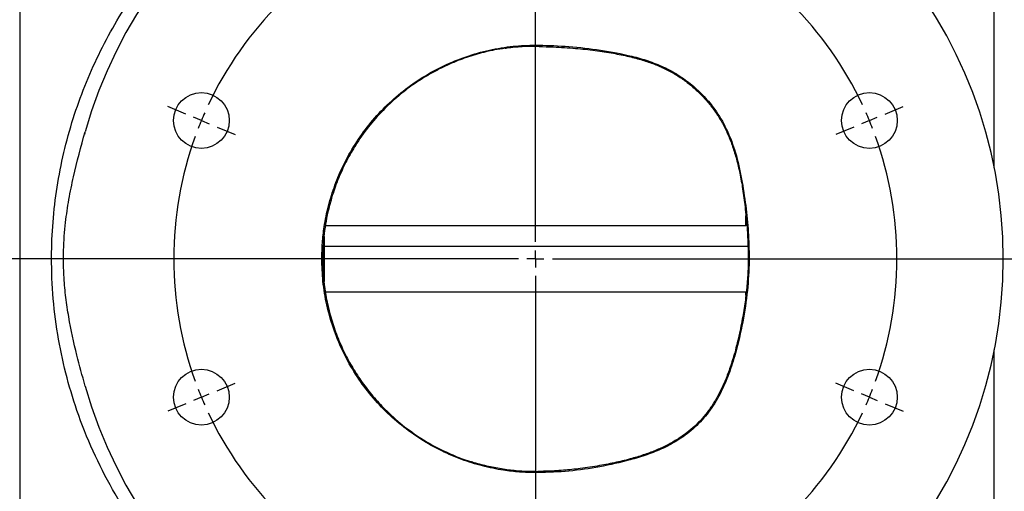
# Model space of a CAD drawing. Units: inches. Extents: x 0.5 to 21.5, y 0.5 to 16.8.
# Drawn here: x 7.7 to 10.6, y 10.1 to 11.5 of the extents above; entities that cross this region are included whole.
import ezdxf

# ---------------------------------------------------------------- set-up
doc = ezdxf.new("R2010")
doc.units = ezdxf.units.IN
doc.header["$MEASUREMENT"] = 0
doc.layers.add('DEFAULT', color=7, linetype='Continuous')
doc.styles.add('SLDTEXTSTYLE6', font='TXT', dxfattribs={"width": 0.75})
doc.dimstyles.new('SLDDIMSTYLE0', dxfattribs={"dimtxt": 0.125, "dimasz": 0.13, "dimexe": 0, "dimexo": 0.0625, "dimgap": 0.03125, "dimtad": 0, "dimtih": 1, "dimtoh": 1, "dimlfac": 4, "dimrnd": 1e-09, "dimzin": 12, "dimdsep": 46, "dimtxsty": 'SLDTEXTSTYLE6', "dimsah": 1, "dimcen": 0.09, "dimadec": 0, "dimazin": 3, "dimtfac": 1, "dimtofl": 0, "dimtmove": 0, "dimatfit": 3, "dimfxl": 1, "dimfrac": 2, "dimtolj": 1, "dimtzin": 12, "dimarcsym": 0})
doc.dimstyles.new('SLDDIMSTYLE1', dxfattribs={"dimtxt": 0.125, "dimasz": 0.13, "dimexe": 0, "dimexo": 0.0625, "dimgap": 0.03125, "dimtad": 0, "dimtih": 1, "dimtoh": 1, "dimlfac": 4, "dimrnd": 1e-09, "dimzin": 4, "dimdsep": 46, "dimtxsty": 'SLDTEXTSTYLE6', "dimsah": 1, "dimcen": 0.09, "dimadec": 0, "dimazin": 1, "dimtfac": 1, "dimtofl": 0, "dimtmove": 0, "dimatfit": 3, "dimfxl": 1, "dimfrac": 2, "dimtolj": 1, "dimtzin": 12, "dimarcsym": 0})

# ---------------------------------------------------------------- blocks, each defined once
blk = doc.blocks.new('_D')
at = {"layer": 'DEFAULT'}
for p, q in [((4.6897, 11.4602), (4.6897, 13.5347)), ((9.2197, 13.2708), (9.2197, 13.5347)), ((4.6897, 13.4097), (6.7921, 13.4097)), ((9.2197, 13.4097), (7.531, 13.4097))]:
    blk.add_line(p, q, dxfattribs=at)
for points in [[(4.6897, 13.4097), (4.8197, 13.3897), (4.8197, 13.4297)], [(9.2197, 13.4097), (9.0897, 13.4297), (9.0897, 13.3897)]]:
    blk.add_solid(points, dxfattribs=at)
at = {"layer": 'DEFAULT', "insert": (6.7921, 13.4716), "char_height": 0.125, "attachment_point": 1, "style": 'SLDTEXTSTYLE6'}
blk.add_mtext('18.12', dxfattribs=at)
blk = doc.blocks.new('_D_2')
at = {"layer": 'DEFAULT'}
for p, q in [((1.8446, 11.1274), (1.8446, 13.9511)), ((10.3447, 12.9251), (10.3447, 13.9511)), ((1.8446, 13.8261), (6.3403, 13.8261)), ((10.3447, 13.8261), (6.7559, 13.8261))]:
    blk.add_line(p, q, dxfattribs=at)
for points in [[(1.8446, 13.8261), (1.9746, 13.8061), (1.9746, 13.8461)], [(10.3447, 13.8261), (10.2147, 13.8461), (10.2147, 13.8061)]]:
    blk.add_solid(points, dxfattribs=at)
at = {"layer": 'DEFAULT', "insert": (6.3403, 13.888), "char_height": 0.125, "attachment_point": 1, "style": 'SLDTEXTSTYLE6'}
blk.add_mtext('34.00', dxfattribs=at)
blk = doc.blocks.new('_D_4')
at = {"layer": 'DEFAULT'}
for p, q in [((10.3447, 12.9251), (10.3447, 13.9511)), ((13.1694, 10.9817), (13.1694, 13.9511)), ((10.3447, 13.8261), (11.5242, 13.8261)), ((13.1694, 13.8261), (11.9398, 13.8261))]:
    blk.add_line(p, q, dxfattribs=at)
for points in [[(10.3447, 13.8261), (10.4747, 13.8061), (10.4747, 13.8461)], [(13.1694, 13.8261), (13.0394, 13.8461), (13.0394, 13.8061)]]:
    blk.add_solid(points, dxfattribs=at)
at = {"layer": 'DEFAULT', "insert": (11.5242, 13.888), "char_height": 0.125, "attachment_point": 1, "style": 'SLDTEXTSTYLE6'}
blk.add_mtext('11.30', dxfattribs=at)
blk = doc.blocks.new('SW_CENTERMARKSYMBOL_0')
at = {"layer": 'DEFAULT', "color": 0}
for p, q in [((0.9816, 0.4566), (0.9816, 2.8422)), ((-0.0462, 0.8323), (-0.0989, 0.8542)), ((2.0094, 0.8323), (2.0621, 0.8542)), ((0, 0.8132), (-0.0231, 0.8228)), ((0, 0.8132), (0.0231, 0.8036)), ((1.9632, 0.8132), (1.9401, 0.8036)), ((1.9632, 0.8132), (1.9863, 0.8228)), ((0.0462, 0.7941), (0.0989, 0.7722)), ((1.9171, 0.7941), (1.8644, 0.7722)), ((0.9316, 0.4066), (-6.5558, 0.4066)), ((0.9816, 0.4066), (0.9566, 0.4066)), ((0.9816, 0.4066), (0.9816, 0.4316)), ((0.9816, 0.4066), (0.9816, 0.3816)), ((0.9816, 0.4066), (1.0066, 0.4066)), ((1.0316, 0.4066), (5.0443, 0.4066)), ((0.9816, 0.3566), (0.9816, -2.0313)), ((0.0462, 0.0191), (0.0989, 0.041)), ((1.9171, 0.0191), (1.8644, 0.041)), ((0, 0), (-0.0231, -0.0096)), ((0, 0), (0.0231, 0.0096)), ((1.9632, 0), (1.9401, 0.0096)), ((1.9632, 0), (1.9863, -0.0096)), ((-0.0462, -0.0191), (-0.0989, -0.041)), ((2.0094, -0.0191), (2.0621, -0.041))]:
    blk.add_line(p, q, dxfattribs=at)
for start, end in [(115.1963, 154.8037), (25.1963, 64.8037), (157.5, 158.8481), (156.1519, 157.5), (22.5, 23.8481), (21.1519, 22.5), (160.1963, 199.8037), (340.1963, 19.8037), (201.1519, 202.5), (202.5, 203.8481), (336.1519, 337.5), (337.5, 338.8481), (205.1963, 244.8037), (295.1963, 334.8037)]:
    blk.add_arc((0.9816, 0.4066), 1.0625, start, end, dxfattribs=at)

msp = doc.modelspace()

# ---------------------------------------------------------------- linework, layer by layer
at = {"color": 8, "linetype": 'Continuous', "lineweight": 25}
for p, q in [((7.70411, 13.14462), (7.70411, 9.04282)), ((10.56848, 11.05264), (10.56848, 12.95712)), ((9.21973, 11.41085), (9.21973, 11.41353)), ((10.56848, 8.61337), (10.56848, 10.51785)), ((9.21973, 10.15685), (9.21973, 10.15953))]:
    msp.add_line(p, q, dxfattribs=at)
at = {"color": 7, "linetype": 'Continuous', "lineweight": 25}
for p, q in [((9.21973, 11.41353), (9.23064, 11.41353)), ((9.21973, 11.41085), (9.23064, 11.41085)), ((7.89516, 11.15046), (7.89655, 11.15526)), ((9.83836, 10.8836), (9.83836, 10.91174)), ((8.60346, 10.8836), (9.83836, 10.8836)), ((9.84103, 10.88399), (9.83836, 10.8836)), ((8.59848, 10.82774), (8.59726, 10.82774)), ((8.59848, 10.84808), (8.59848, 10.72263)), ((8.59873, 10.85122), (8.59873, 10.82114)), ((9.84459, 10.82114), (8.59873, 10.82114)), ((8.59873, 10.82114), (8.59873, 10.71823)), ((9.84534, 10.79613), (9.84534, 10.77774)), ((9.84802, 10.79613), (9.84802, 10.77953)), ((8.59205, 10.78538), (8.59473, 10.78538)), ((8.59205, 10.7851), (8.59205, 10.78538)), ((8.59205, 10.7851), (8.59473, 10.7851)), ((8.59473, 10.78538), (8.59473, 10.7851)), ((8.59728, 10.74275), (8.59848, 10.74275)), ((9.83836, 10.68688), (8.60303, 10.68688)), ((9.83836, 10.67811), (9.83836, 10.68688)), ((9.22879, 10.15953), (9.21973, 10.15953)), ((9.22701, 10.15685), (9.21973, 10.15685))]:
    msp.add_line(p, q, dxfattribs=at)
for centre, radius in [((8.23811, 11.19185), 0.08203), ((10.20136, 11.19185), 0.08202), ((8.23811, 10.37864), 0.08203), ((10.20136, 10.37864), 0.08203)]:
    msp.add_circle(centre, radius, dxfattribs=at)
msp.add_arc((9.21973, 10.78524), 1.375, 195.77457, 164.22543, dxfattribs=at)
for points, knots in [([(8.48792, 9.5899), (8.45357, 9.61128), (8.38464, 9.65417), (8.2884, 9.72961), (8.1976, 9.81341), (8.11487, 9.90488), (8.04075, 10.00279), (7.97522, 10.10717), (7.91805, 10.21945), (7.87241, 10.33423), (7.83808, 10.44931), (7.81414, 10.56407), (7.7999, 10.68287), (7.79638, 10.79772), (7.80198, 10.90672), (7.81497, 11.009), (7.83582, 11.11086), (7.86408, 11.2099), (7.89932, 11.30568), (7.94093, 11.39749), (7.98928, 11.48631), (8.04551, 11.57378), (8.10997, 11.6591), (8.18309, 11.74156), (8.26302, 11.81863), (8.34188, 11.88329), (8.41707, 11.93726), (8.46428, 11.96613), (8.48792, 11.98058)], [0, 0, 0, 0, 0.0426368, 0.0855657, 0.1293976, 0.1735435, 0.2159176, 0.2586085, 0.3023791, 0.3465647, 0.3855794, 0.4249375, 0.4654439, 0.5063715, 0.5406579, 0.5754622, 0.6105266, 0.6461143, 0.6804781, 0.7152634, 0.7502538, 0.7856513, 0.8240992, 0.8627729, 0.902124, 0.9416996, 0.9708036, 1, 1, 1, 1]), ([(8.59205, 10.78538), (8.59239, 10.80107), (8.59308, 10.83243), (8.59917, 10.88464), (8.6107, 10.94156), (8.6296, 11.00224), (8.65535, 11.06292), (8.68876, 11.12257), (8.72995, 11.18007), (8.77727, 11.23267), (8.83033, 11.27949), (8.88826, 11.32015), (8.95035, 11.35413), (9.01594, 11.38079), (9.08407, 11.39985), (9.15234, 11.41148), (9.1978, 11.41286), (9.21973, 11.41353)], [0, 0, 0, 0, 0.0477213, 0.0954427, 0.1597451, 0.2242129, 0.2885155, 0.3600532, 0.4318188, 0.5033567, 0.5749296, 0.6467305, 0.7183032, 0.7898908, 0.8617071, 0.9332934, 1, 1, 1, 1]), ([(9.13075, 11.40407), (9.12037, 11.40261), (9.09275, 11.39875), (9.04838, 11.38758), (8.99792, 11.37099), (8.9492, 11.35), (8.90276, 11.32521), (8.85865, 11.29671), (8.81659, 11.26421), (8.77421, 11.22526), (8.73284, 11.17924), (8.69691, 11.12965), (8.66807, 11.08077), (8.64527, 11.03352), (8.62627, 10.98393), (8.60972, 10.92604), (8.59729, 10.85967), (8.59559, 10.81026), (8.59473, 10.78538)], [0, 0, 0, 0, 0.0352235, 0.0937089, 0.1534739, 0.2136796, 0.2717729, 0.3302693, 0.3900367, 0.4502432, 0.5235516, 0.5976763, 0.6557086, 0.7141432, 0.7738471, 0.8339898, 0.9164105, 1, 1, 1, 1]), ([(9.13074, 11.4042), (9.13272, 11.40454), (9.1492, 11.4074), (9.17895, 11.40991), (9.20671, 11.41038), (9.21976, 11.41061)], [0, 0, 0, 0, 0.0675286, 0.5616651, 1, 1, 1, 1]), ([(9.23059, 11.40927), (9.24446, 11.40894), (9.28013, 11.40808), (9.33522, 11.40446), (9.39416, 11.39839), (9.44668, 11.39034), (9.49303, 11.38089), (9.53333, 11.37018), (9.56863, 11.35817), (9.6011, 11.34434), (9.63123, 11.32814), (9.65983, 11.30903), (9.68655, 11.28758), (9.71156, 11.26355), (9.73439, 11.23733), (9.75459, 11.20949), (9.77194, 11.18005), (9.78692, 11.14874), (9.80003, 11.11469), (9.81146, 11.07715), (9.82126, 11.03549), (9.82956, 10.98875), (9.83639, 10.93534), (9.84197, 10.87903), (9.84462, 10.83161), (9.84486, 10.80468), (9.84493, 10.79612)], [0, 0, 0, 0, 0.04109366, 0.10564116, 0.16345384, 0.21652158, 0.26290817, 0.30347659, 0.33994184, 0.37322411, 0.40788858, 0.44106143, 0.47496882, 0.5092346, 0.5436392, 0.57779037, 0.61095165, 0.64468788, 0.68046547, 0.71891108, 0.76079396, 0.80712277, 0.85942395, 0.92024358, 0.97464664, 1, 1, 1, 1]), ([(9.23064, 11.41353), (9.25973, 11.41254), (9.32018, 11.41049), (9.41141, 11.39965), (9.48928, 11.38534), (9.551, 11.36776), (9.59678, 11.34978), (9.64027, 11.32641), (9.68024, 11.29715), (9.71638, 11.26304), (9.75148, 11.22059), (9.78225, 11.1684), (9.80768, 11.10273), (9.8251, 11.02982), (9.83686, 10.95185), (9.84593, 10.87396), (9.84732, 10.82207), (9.84802, 10.79614)], [0, 0, 0, 0, 0.0858439, 0.1783501, 0.2707797, 0.3190767, 0.3674503, 0.4156082, 0.4642818, 0.5131589, 0.561841, 0.6263344, 0.6909167, 0.7688816, 0.8469527, 0.9234988, 1, 1, 1, 1]), ([(7.89652, 10.41145), (7.88818, 10.44157), (7.86963, 10.50859), (7.85066, 10.59544), (7.83931, 10.6715), (7.83321, 10.73697), (7.83191, 10.81089), (7.83764, 10.88791), (7.84832, 10.95984), (7.86633, 11.04905), (7.88443, 11.11499), (7.89652, 11.15904)], [0, 0, 0, 0, 0.123237, 0.2742113, 0.3501676, 0.4263394, 0.5333746, 0.6412698, 0.7304752, 0.8199532, 1, 1, 1, 1]), ([(9.21973, 10.15685), (9.20405, 10.1572), (9.17268, 10.15788), (9.12048, 10.164), (9.06356, 10.17559), (9.0029, 10.19454), (8.94227, 10.22035), (8.88272, 10.25378), (8.82533, 10.29496), (8.7728, 10.34227), (8.726, 10.39535), (8.68535, 10.45333), (8.65138, 10.51547), (8.62476, 10.58108), (8.60572, 10.64923), (8.5941, 10.71757), (8.59272, 10.7631), (8.59205, 10.7851)], [0, 0, 0, 0, 0.0477204, 0.0954409, 0.1597431, 0.2242117, 0.2885151, 0.3599462, 0.431604, 0.5030352, 0.5746488, 0.6464909, 0.7181043, 0.7896901, 0.8615044, 0.93309, 1, 1, 1, 1]), ([(8.59473, 10.7851), (8.59558, 10.76008), (8.59701, 10.71777), (8.60694, 10.6588), (8.61959, 10.60785), (8.63678, 10.55756), (8.65793, 10.5095), (8.68257, 10.46416), (8.7104, 10.42154), (8.74197, 10.38087), (8.78085, 10.33853), (8.82811, 10.29609), (8.87965, 10.25923), (8.92959, 10.23021), (8.97693, 10.20819), (9.01134, 10.1943), (9.0303, 10.18907), (9.03221, 10.18854)], [0, 0, 0, 0, 0.0947907, 0.1602919, 0.2262485, 0.2936412, 0.36153, 0.4250783, 0.4890416, 0.554309, 0.6200257, 0.7067669, 0.7945712, 0.8597768, 0.9254298, 0.9924957, 1, 1, 1, 1]), ([(9.84508, 10.77953), (9.84506, 10.77571), (9.84492, 10.75553), (9.84307, 10.71941), (9.83789, 10.67047), (9.83033, 10.61959), (9.81995, 10.56545), (9.80712, 10.51386), (9.79322, 10.468), (9.77903, 10.43005), (9.76373, 10.39645), (9.74724, 10.36649), (9.72956, 10.33987), (9.71014, 10.31553), (9.6886, 10.29351), (9.66441, 10.27328), (9.63788, 10.25489), (9.60849, 10.23807), (9.57627, 10.22293), (9.54105, 10.20969), (9.50152, 10.1975), (9.45701, 10.18644), (9.40628, 10.17671), (9.35419, 10.16865), (9.30111, 10.16322), (9.25947, 10.16089), (9.23442, 10.16052), (9.22699, 10.16041)], [0, 0, 0, 0, 0.0113391, 0.0598209, 0.1071276, 0.1572015, 0.2122637, 0.2704993, 0.31473, 0.3542543, 0.3905259, 0.4241038, 0.4555299, 0.4851418, 0.5162848, 0.5466935, 0.5784934, 0.6118722, 0.6469512, 0.6839319, 0.7233306, 0.7695167, 0.8198384, 0.8764214, 0.9257254, 0.9779603, 1, 1, 1, 1]), ([(9.84802, 10.77953), (9.84686, 10.75043), (9.84445, 10.68996), (9.82995, 10.59909), (9.81141, 10.51714), (9.78918, 10.4466), (9.76376, 10.38812), (9.731, 10.33477), (9.68984, 10.28936), (9.64439, 10.25425), (9.59624, 10.22823), (9.54791, 10.20881), (9.48543, 10.1901), (9.40896, 10.17303), (9.31839, 10.15952), (9.25744, 10.15774), (9.22701, 10.15685)], [0, 0, 0, 0, 0.0859286, 0.1785611, 0.271176, 0.3338735, 0.396664, 0.4590137, 0.5178239, 0.5766464, 0.6276897, 0.6789616, 0.730173, 0.8200967, 0.9101546, 1, 1, 1, 1]), ([(9.21972, 10.15989), (9.21551, 10.15979), (9.19664, 10.15936), (9.1632, 10.16174), (9.11969, 10.16702), (9.07682, 10.17596), (9.04764, 10.18325), (9.03306, 10.1884), (9.03228, 10.18868)], [0, 0, 0, 0, 0.0663548, 0.2972225, 0.5272654, 0.7563933, 0.9869244, 1, 1, 1, 1])]:
    msp.add_open_spline(points, degree=3, knots=knots, dxfattribs=at)
at = {"color": 8, "linetype": 'Continuous', "lineweight": 25}
for points, knots in [([(9.23064, 11.41108), (9.23064, 11.41106), (9.23064, 11.41101), (9.23064, 11.41241), (9.23064, 11.4135), (9.23064, 11.41353)], [0, 0, 0, 0, 0.3811733, 0.9856191, 1, 1, 1, 1]), ([(9.84557, 10.79613), (9.84555, 10.79613), (9.8455, 10.79613), (9.8469, 10.79613), (9.84799, 10.79613), (9.84802, 10.79613)], [0, 0, 0, 0, 0.3801832, 0.9857673, 1, 1, 1, 1]), ([(9.84557, 10.77953), (9.84555, 10.77953), (9.8455, 10.77953), (9.8469, 10.77953), (9.84799, 10.77953), (9.84802, 10.77953)], [0, 0, 0, 0, 0.37959011, 0.98559579, 1, 1, 1, 1]), ([(9.22701, 10.15685), (9.22701, 10.15693), (9.22701, 10.15807), (9.22701, 10.15942), (9.22701, 10.15932), (9.22701, 10.15928)], [0, 0, 0, 0, 0.0453992, 0.6561379, 1, 1, 1, 1])]:
    msp.add_open_spline(points, degree=3, knots=knots, dxfattribs=at)

# ---------------------------------------------------------------- block references
at = {"layer": 'DEFAULT'}
msp.add_blockref('SW_CENTERMARKSYMBOL_0', (8.23811, 10.37864), dxfattribs=at)

# ---------------------------------------------------------------- dimensions: what is measured, and where the dimension line sits
for p1, picture, middle in [((1.84461, 11.07743), '_D_2', (6.54811, 13.82606)), ((13.16936, 10.93172), '_D_4', (11.73202, 13.82606))]:
    dim = msp.add_linear_dim(base=(10.34473, 13.82606), p1=p1, p2=(10.34473, 12.87508), dimstyle='SLDDIMSTYLE1', dxfattribs=at)
    dim.commit()
    dim.dimension.update_dxf_attribs({"geometry": picture, "text_midpoint": middle, "dimtype": 160})
dim = msp.add_linear_dim(base=(9.21973, 13.40968), p1=(4.68973, 11.41024), p2=(9.21973, 13.2208), text='<>       ', dimstyle='SLDDIMSTYLE0', dxfattribs=at)
dim.commit()
dim.dimension.update_dxf_attribs({"geometry": '_D', "text_midpoint": (7.16157, 13.40968), "dimtype": 160})

doc.saveas('drawing.dxf')
